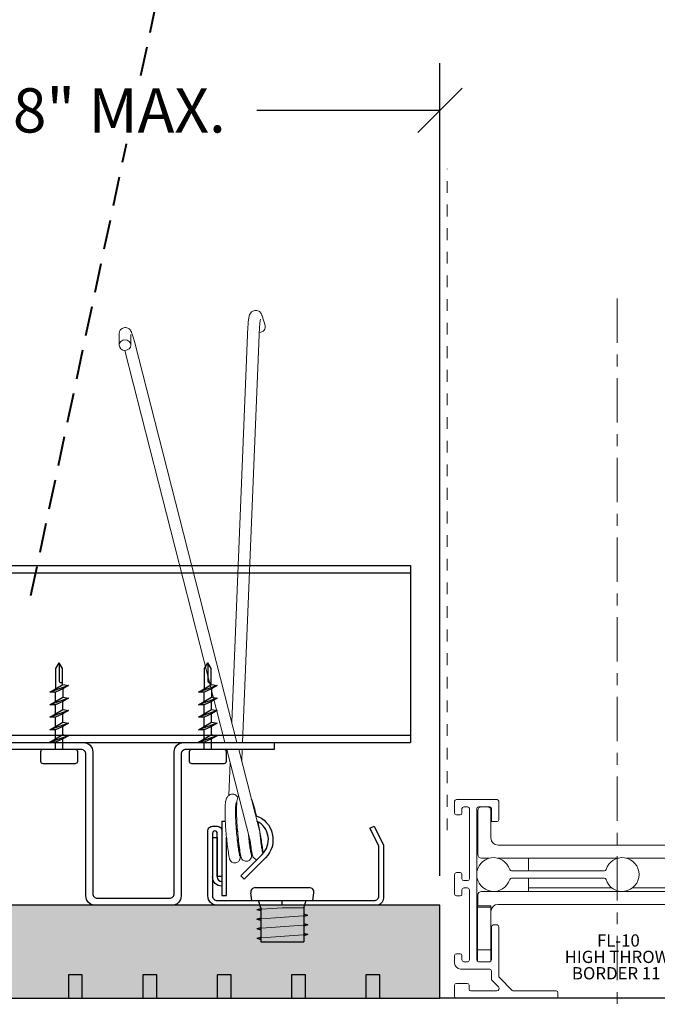
# Model space of a CAD drawing. Units: inches. Extents: x 4734 to 5580, y 494 to 1134.
# Drawn here: x 4974 to 4979, y 513 to 521 of the extents above; entities that cross this region are included whole.
import ezdxf

# ---------------------------------------------------------------- set-up
doc = ezdxf.new("R2010")
doc.units = ezdxf.units.IN
doc.header["$MEASUREMENT"] = 0
for name, pattern in [('CENTER2', [1.125, 0.75, -0.125, 0.125, -0.125]), ('CENTERX2', [0.8, 0.5, -0.1, 0.1, -0.1]), ('DOTX2', [0.5, 0, -0.5]), ('HIDDEN', [0.375, 0.25, -0.125])]:
    doc.linetypes.add(name, pattern=pattern)
for name, color, linetype in [('HARDWARE', 8, 'Continuous'), ('HW - GEN', 7, 'Continuous'), ('S11 - Counter Grid', 7, 'Continuous'), ('S11 - Omega Grid', 154, 'Continuous'), ('S11 - Primary Grid', 46, 'Continuous'), ('S11 - Spring Bar', 244, 'Continuous'), ('S11 - Spring Clip', 77, 'Continuous'), ('TUSA ANNO LABEL', 134, 'Continuous')]:
    doc.layers.add(name, color=color, linetype=linetype)
for name, color, linetype, lineweight in [('S11 - Spring', 204, 'Continuous', 18), ('TUSA ANNO DIM', 7, 'Continuous', 9), ('TUSA BO BACKGROUND', 8, 'Continuous', 20), ('TUSA BO BACKGROUND THIN', 8, 'Continuous', 9), ('TUSA Detail 0.30', 122, 'Continuous', 30), ('TUSA Detail 0.40', 140, 'Continuous', 40), ('TUSA Detail Hatch 0.09', 9, 'Continuous', 9)]:
    doc.layers.add(name, color=color, linetype=linetype, lineweight=lineweight)
doc.layers.add('TUSA SK Construction', color=44, linetype='Continuous', plot=False)
doc.layers.add('TUSA SK Wipeout', color=7, linetype='DOTX2', lineweight=0, true_color=0xffffff)
doc.styles.add('FUTRUA 0', font='Futura-Lt-BT-Light.ttf')
doc.styles.add('SLDTEXTSTYLE0', font='TXT', dxfattribs={"width": 0.605})
doc.dimstyles.new('TUSA ARCH', dxfattribs={"dimtxt": 0.09375, "dimasz": 0.09375, "dimexe": 0.1, "dimexo": 0.0625, "dimgap": 0.09, "dimtad": 0, "dimdec": 4, "dimzin": 0, "dimdsep": 46, "dimlunit": 4, "dimtxsty": 'FUTRUA 0', "dimblk": 'OBLIQUE', "dimcen": 0.09, "dimadec": 1, "dimazin": 0, "dimtfac": 1, "dimtdec": 4, "dimtofl": 0, "dimtmove": 0, "dimatfit": 3, "dimfxl": 1, "dimtfill": 1, "dimtolj": 1, "dimtzin": 0, "dimarcsym": 0})

# ---------------------------------------------------------------- blocks, each defined once
blk = doc.blocks.new('FL-10-11 HT')
at = {"color": 0, "linetype": 'ByBlock', "lineweight": -2}
for p, q in [((-1.016, 1.683), (-1.36, 1.683)), ((1.016, 1.683), (1.36, 1.683)), ((-1.375, 1.668), (-1.375, 1.568)), ((-1.313, 1.568), (-1.313, 1.606)), ((-1.298, 1.621), (-1.265, 1.621)), ((-1.25, 1.606), (-1.25, 1.011)), ((-1.188, 0.324), (-1.188, 1.606)), ((-1.1785, 1.217), (-1.1785, 1.59)), ((-1.173, 1.621), (-1.078, 1.621)), ((-1.0685, 1.59), (-1.0685, 1.358)), ((-1.063, 1.606), (-1.063, 1.496)), ((-1.001, 1.511), (-1.001, 1.668)), ((1.001, 1.511), (1.001, 1.668)), ((1.063, 1.606), (1.063, 1.496)), ((1.0685, 1.358), (1.0685, 1.59)), ((1.173, 1.621), (1.078, 1.621)), ((1.1785, 1.217), (1.1785, 1.59)), ((1.188, 0.324), (1.188, 1.606)), ((1.25, 1.606), (1.25, 1.011)), ((1.298, 1.621), (1.265, 1.621)), ((1.313, 1.568), (1.313, 1.606)), ((1.375, 1.668), (1.375, 1.568)), ((-1.36, 1.553), (-1.328, 1.553)), ((1.36, 1.553), (1.328, 1.553)), ((-1.063, 1.496), (-1.016, 1.496)), ((1.063, 1.496), (1.016, 1.496)), ((-1.0065, 1.296), (1.0065, 1.296)), ((-1.0821, 1.186), (-1.1475, 1.186)), ((0.0069, 1.186), (-1.0089, 1.186)), ((-0.75, 1.186), (-0.75, 1.0788)), ((1.1475, 1.186), (0.0801, 1.186)), ((0.75, 1.186), (0.75, 0.936)), ((-1.375, 1.049), (-1.375, 0.881)), ((-1.328, 1.064), (-1.36, 1.064)), ((-1.313, 1.011), (-1.313, 1.049)), ((-0.8943, 1.0788), (-0.1077, 1.0788)), ((-0.1077, 1.0168), (-0.8943, 1.0168)), ((-0.75, 1.0168), (-0.75, 0.936)), ((1.313, 1.011), (1.313, 1.049)), ((1.328, 1.064), (1.36, 1.064)), ((1.375, 1.049), (1.375, 0.881)), ((-1.313, 0.881), (-1.313, 0.919)), ((-1.265, 0.996), (-1.298, 0.996)), ((-1.298, 0.934), (-1.265, 0.934)), ((-1.25, 0.919), (-1.25, 0.324)), ((-0.75, 0.936), (-0.0457, 0.936)), ((-0.75, 0.936), (-0.75, 0.9048)), ((0.1327, 0.936), (0.75, 0.936)), ((0.75, 0.936), (0.75, 0.9048)), ((1.25, 0.919), (1.25, 0.324)), ((1.265, 0.996), (1.298, 0.996)), ((1.298, 0.934), (1.265, 0.934)), ((1.313, 0.881), (1.313, 0.919)), ((-1.36, 0.866), (-1.328, 0.866)), ((-1.1785, 0.8737), (-1.1785, 0.7827)), ((-1.1475, 0.9048), (1.1475, 0.9048)), ((1.1785, 0.8737), (1.1785, 0.7827)), ((1.36, 0.866), (1.328, 0.866)), ((-1.1825, 0.7721), (-1.1825, 0.7827)), ((-1.1825, 0.7827), (-1.0685, 0.7827)), ((-1.1825, 0.7721), (-1.0685, 0.7721)), ((-1.1825, 0.4095), (-1.1825, 0.7721)), ((-1.0685, 0.7721), (-1.0685, 0.7827)), ((-1.0685, 0.4095), (-1.0685, 0.7721)), ((1.0065, 0.7948), (-1.0065, 0.7948)), ((1.0685, 0.7721), (1.0685, 0.7827)), ((1.0685, 0.7827), (1.1825, 0.7827)), ((1.0685, 0.7721), (1.1825, 0.7721)), ((1.0685, 0.4095), (1.0685, 0.7721)), ((1.1825, 0.7721), (1.1825, 0.7827)), ((1.1825, 0.4095), (1.1825, 0.7721)), ((-1.063, 0.606), (-1.063, 0.324)), ((-1.016, 0.621), (-1.048, 0.621)), ((-1.001, 0.1862), (-1.001, 0.606)), ((1.001, 0.1862), (1.001, 0.606)), ((1.016, 0.621), (1.048, 0.621)), ((1.063, 0.606), (1.063, 0.324)), ((-1.375, 0.362), (-1.375, 0.297)), ((-1.328, 0.377), (-1.36, 0.377)), ((-1.313, 0.324), (-1.313, 0.362)), ((-1.1825, 0.3124), (-1.1825, 0.4095)), ((-1.1825, 0.4095), (-1.0685, 0.4095)), ((-1.0685, 0.3124), (-1.0685, 0.4095)), ((1.0685, 0.3124), (1.0685, 0.4095)), ((1.0685, 0.4095), (1.1825, 0.4095)), ((1.1825, 0.3124), (1.1825, 0.4095)), ((1.313, 0.324), (1.313, 0.362)), ((1.328, 0.377), (1.36, 0.377)), ((1.375, 0.362), (1.375, 0.297)), ((-1.265, 0.309), (-1.298, 0.309)), ((-1.078, 0.309), (-1.173, 0.309)), ((1.078, 0.309), (1.173, 0.309)), ((1.265, 0.309), (1.298, 0.309)), ((-1.325, 0.247), (-1.078, 0.247)), ((-1.063, 0.232), (-1.063, 0.1605)), ((-0.8874, 0.0664), (-0.9966, 0.1756)), ((0.8874, 0.0664), (0.9966, 0.1756)), ((1.063, 0.232), (1.063, 0.1605)), ((1.325, 0.247), (1.078, 0.247)), ((-1.375, 0.11), (-1.375, 0.015)), ((-1.268, 0.125), (-1.36, 0.125)), ((-1.253, 0.077), (-1.253, 0.11)), ((-1.0586, 0.1499), (-1.0048, 0.0961)), ((1.0586, 0.1499), (1.0048, 0.0961)), ((1.253, 0.077), (1.253, 0.11)), ((1.268, 0.125), (1.36, 0.125)), ((1.375, 0.11), (1.375, 0.015)), ((-1.36, 0), (-0.516, 0)), ((-1.019, 0.062), (-1.238, 0.062)), ((-0.516, 0.062), (-0.8768, 0.062)), ((-0.501, 0.015), (-0.501, 0.047)), ((0.501, 0.015), (0.501, 0.047)), ((0.516, 0.062), (0.8768, 0.062)), ((1.36, 0), (0.516, 0)), ((1.019, 0.062), (1.238, 0.062))]:
    blk.add_line(p, q, dxfattribs=at)
for centre, radius, start, end in [((-1.36, 1.668), 0.015, 90, 180), ((-1.016, 1.668), 0.015, 0, 90), ((1.016, 1.668), 0.015, 90, 180), ((1.36, 1.668), 0.015, 0, 90), ((-1.298, 1.606), 0.015, 90, 180), ((-1.265, 1.606), 0.015, 0, 90), ((-1.173, 1.606), 0.015, 90, 180), ((-1.1475, 1.59), 0.031, 90, 180), ((-1.0995, 1.59), 0.031, 0, 90), ((-1.078, 1.606), 0.015, 0, 90), ((1.078, 1.606), 0.015, 90, 180), ((1.0995, 1.59), 0.031, 90, 180), ((1.1475, 1.59), 0.031, 0, 90), ((1.173, 1.606), 0.015, 0, 90), ((1.265, 1.606), 0.015, 90, 180), ((1.298, 1.606), 0.015, 0, 90), ((-1.36, 1.568), 0.015, 180, 270), ((-1.328, 1.568), 0.015, 270, 0), ((-1.016, 1.511), 0.015, 270, 0), ((1.016, 1.511), 0.015, 180, 270), ((1.328, 1.568), 0.015, 180, 270), ((1.36, 1.568), 0.015, 270, 0), ((-1.0065, 1.358), 0.062, 180, 270), ((1.0065, 1.358), 0.062, 270, 0), ((-1.0455, 1.0477), 0.143, 16.92617, 343.07383), ((-1.1475, 1.217), 0.031, 180, 270), ((0.0435, 1.0477), 0.143, 196.92617, 163.07383), ((1.1475, 1.217), 0.031, 270, 0), ((-0.8943, 1.0938), 0.015, 196.92617, 270), ((-0.1077, 1.0938), 0.015, 270, 343.07383), ((-1.36, 1.049), 0.015, 90, 180), ((-1.328, 1.049), 0.015, 0, 90), ((-1.298, 1.011), 0.015, 180, 270), ((-1.265, 1.011), 0.015, 270, 0), ((-0.8943, 1.0018), 0.015, 90, 163.07383), ((-0.1077, 1.0018), 0.015, 16.92617, 90), ((1.265, 1.011), 0.015, 180, 270), ((1.298, 1.011), 0.015, 270, 0), ((1.328, 1.049), 0.015, 90, 180), ((1.36, 1.049), 0.015, 0, 90), ((-1.298, 0.919), 0.015, 90, 180), ((-1.265, 0.919), 0.015, 0, 90), ((1.265, 0.919), 0.015, 90, 180), ((1.298, 0.919), 0.015, 0, 90), ((-1.36, 0.881), 0.015, 180, 270), ((-1.328, 0.881), 0.015, 270, 0), ((-1.1475, 0.8737), 0.031, 90, 180), ((1.1475, 0.8737), 0.031, 0, 90), ((1.328, 0.881), 0.015, 180, 270), ((1.36, 0.881), 0.015, 270, 0), ((-1.0065, 0.7328), 0.062, 90, 180), ((1.0065, 0.7328), 0.062, 0, 90), ((-1.048, 0.606), 0.015, 90, 180), ((-1.016, 0.606), 0.015, 0, 90), ((1.016, 0.606), 0.015, 90, 180), ((1.048, 0.606), 0.015, 0, 90), ((-1.36, 0.362), 0.015, 90, 180), ((-1.328, 0.362), 0.015, 0, 90), ((1.328, 0.362), 0.015, 90, 180), ((1.36, 0.362), 0.015, 0, 90), ((-1.325, 0.297), 0.05, 180, 270), ((-1.298, 0.324), 0.015, 180, 270), ((-1.265, 0.324), 0.015, 270, 0), ((-1.173, 0.324), 0.015, 180, 270), ((-1.078, 0.324), 0.015, 270, 0), ((1.078, 0.324), 0.015, 180, 270), ((1.173, 0.324), 0.015, 270, 0), ((1.265, 0.324), 0.015, 180, 270), ((1.298, 0.324), 0.015, 270, 0), ((1.325, 0.297), 0.05, 270, 0), ((-1.078, 0.232), 0.015, 0, 90), ((-0.986, 0.1862), 0.015, 180, 225), ((0.986, 0.1862), 0.015, 315, 0), ((1.078, 0.232), 0.015, 90, 180), ((-1.36, 0.11), 0.015, 90, 180), ((-1.268, 0.11), 0.015, 0, 90), ((-1.048, 0.1605), 0.015, 180, 225), ((-1.019, 0.082), 0.02, 270, 45), ((1.019, 0.082), 0.02, 135, 270), ((1.048, 0.1605), 0.015, 315, 0), ((1.268, 0.11), 0.015, 90, 180), ((1.36, 0.11), 0.015, 0, 90), ((-1.36, 0.015), 0.015, 180, 270), ((-1.238, 0.077), 0.015, 180, 270), ((-0.8768, 0.077), 0.015, 225, 270), ((-0.516, 0.047), 0.015, 0, 90), ((-0.516, 0.015), 0.015, 270, 0), ((0.516, 0.047), 0.015, 90, 180), ((0.516, 0.015), 0.015, 180, 270), ((0.8768, 0.077), 0.015, 270, 315), ((1.238, 0.077), 0.015, 270, 0), ((1.36, 0.015), 0.015, 270, 0)]:
    blk.add_arc(centre, radius, start, end, dxfattribs=at)
at = {"layer": 'S11 - Counter Grid', "ltscale": 0.3}
blk.add_lwpolyline([(1.5, 0.6693), (1.5, 0), (-1.5, 0), (-1.5, 0.6693)], dxfattribs=at)
at = {"layer": 'TUSA SK Construction', "char_height": 0.10417, "attachment_point": 1, "style": 'SLDTEXTSTYLE0'}
for s, insert in [('FL-10', (-0.17, 0.5413)), ('HIGH THROW', (-0.4439, 0.4024)), ('BORDER 11', (-0.3822, 0.2635))]:
    blk.add_mtext(s, dxfattribs=dict(at, insert=insert))
blk = doc.blocks.new('S11 - Omega End')
at = {"layer": 'S11 - Omega Grid'}
blk.add_lwpolyline([(0.3051, 0.0591, 0.414214), (0.3445, 0.0984), (0.3445, 1.2992, -0.414214), (0.4232, 1.378), (1.1909, 1.378), (1.1909, 1.3189), (0.4429, 1.3189, 0.414214), (0.4035, 1.2795), (0.4035, 0.0787, -0.414214), (0.3248, 0), (-0.3248, 0, -0.414214), (-0.4035, 0.0787), (-0.4035, 1.2795, 0.414214), (-0.4429, 1.3189), (-1.1909, 1.3189), (-1.1909, 1.378), (-0.4232, 1.378, -0.414214), (-0.3445, 1.2992), (-0.3445, 0.0984, 0.414214), (-0.3051, 0.0591)], format="xyb", close=True, dxfattribs=at)
blk = doc.blocks.new('S11 - SPRING VERT')
at = {"layer": 'S11 - Spring', "extrusion": (0, 1, 0)}
for p, q in [((1.0889, 4.9927), (1.1137, 4.9114)), ((0.8314, 1.5513), (0.9694, 4.9027)), ((0.9228, 1.378), (1.0677, 4.8987)), ((-0.1219, 4.8306), (-0.1212, 4.7443)), ((-0.0234, 4.8313), (-0.0228, 4.745)), ((0.8757, 1.378), (0.008, 4.7741)), ((0.7741, 1.378), (-0.0747, 4.7)), ((0.9895, 0.5347), (0.7892, 1.3189)), ((1.0689, 0.6217), (0.8908, 1.3189)), ((0.9162, 1.2192), (0.9203, 1.3189)), ((0.8058, 0.9297), (0.8173, 1.2088)), ((0.7901, 0.5494), (0.7902, 0.5508)), ((0.8885, 0.5454), (0.8887, 0.5518))]:
    blk.add_line(p, q, dxfattribs=at)
at = {"layer": 'S11 - Spring'}
blk.add_arc((0.9646, 0.5554), 0.1772, 174.96563, 180, dxfattribs=at)
at = {"layer": 'S11 - Spring', "extrusion": (0, 0, -1)}
for centre, major_axis, ratio, start_param, end_param in [((1.0667, 4.897), (0.0471, 0.0144), 0.911483, 0, 1.860295), ((0.8393, 0.5474), (-0.0492, 0.002), 0.391802, -0.169936, 0.051696), ((0.8393, 0.5474), (0.0492, -0.002), 0.391802, -0.668329, 0.332307)]:
    blk.add_ellipse(centre, major_axis=major_axis, ratio=ratio, start_param=start_param, end_param=end_param, dxfattribs=at)
at = {"layer": 'S11 - Spring'}
blk.add_ellipse((-0.072, 4.7447), major_axis=(-0.0492, -0.0004), ratio=0.908736, start_param=-3.31735566506054, end_param=2.965829642119047, dxfattribs=at)
for points, knots in [([(0.9694, 4.9027), (0.97, 4.9177), (0.9709, 4.9318), (0.9734, 4.9573), (0.9749, 4.9687), (0.9789, 4.9892), (0.9804, 4.9975), (0.9885, 5.0126), (0.9904, 5.0157), (0.9964, 5.0233), (1.0011, 5.0284), (1.014, 5.0356), (1.0204, 5.038), (1.0333, 5.0398), (1.0394, 5.0395), (1.0507, 5.0372), (1.0557, 5.0351), (1.0648, 5.03), (1.0685, 5.027), (1.0751, 5.0204), (1.0776, 5.017), (1.0826, 5.0092), (1.0844, 5.0052), (1.0871, 4.9984), (1.088, 4.9956), (1.0889, 4.9927)], [5.116778, 5.116778, 5.116778, 5.116778, 5.430937, 5.430937, 5.745096, 5.745096, 6.059255, 6.059255, 6.129653, 6.129653, 6.21343, 6.21343, 6.266272, 6.266272, 6.309392, 6.309392, 6.353797, 6.353797, 6.407756, 6.407756, 6.479846, 6.479846, 6.595412, 6.595412, 6.687574, 6.687574, 6.687574, 6.687574]), ([(1.0677, 4.8987), (1.0678, 4.9019), (1.068, 4.905), (1.0683, 4.9112), (1.0685, 4.9142), (1.0689, 4.9201), (1.0691, 4.923), (1.0695, 4.9285), (1.0697, 4.9312), (1.0709, 4.9433), (1.072, 4.9514), (1.0738, 4.9619), (1.0747, 4.9652), (1.0749, 4.9659), (1.0749, 4.9659), (1.0749, 4.9659)], [5.1167776, 5.1167776, 5.1167776, 5.1167776, 5.1912354, 5.1912354, 5.2668326, 5.2668326, 5.3426188, 5.3426188, 5.4175746, 5.4175746, 5.6989695, 5.6989695, 5.9249025, 5.9249025, 5.9494398, 5.9494398, 5.9494398, 5.9494398]), ([(0.008, 4.7741), (0.0043, 4.7883), (0.0007, 4.8016), (-0.0064, 4.8253), (-0.0098, 4.8356), (-0.0168, 4.8536), (-0.019, 4.8604), (-0.028, 4.8729), (-0.0298, 4.8753), (-0.0355, 4.8811), (-0.0396, 4.885), (-0.0518, 4.891), (-0.058, 4.8932), (-0.0712, 4.8942), (-0.0773, 4.8937), (-0.0885, 4.8906), (-0.0934, 4.8883), (-0.1021, 4.8825), (-0.1056, 4.8791), (-0.1117, 4.872), (-0.1138, 4.8684), (-0.1173, 4.8612), (-0.1184, 4.858), (-0.1204, 4.8509), (-0.1208, 4.8476), (-0.1218, 4.8394), (-0.1219, 4.8351), (-0.1219, 4.8306)], [0.421237, 0.421237, 0.421237, 0.421237, 0.735397, 0.735397, 1.049556, 1.049556, 1.363715, 1.363715, 1.427152, 1.427152, 1.498666, 1.498666, 1.54358, 1.54358, 1.576409, 1.576409, 1.606899, 1.606899, 1.641508, 1.641508, 1.685968, 1.685968, 1.745127, 1.745127, 1.837015, 1.837015, 1.992034, 1.992034, 1.992034, 1.992034]), ([(-0.0234, 4.8335), (-0.0234, 4.8335), (-0.0234, 4.833), (-0.0234, 4.8318), (-0.0234, 4.8316), (-0.0234, 4.8313)], [1.8757093, 1.8757093, 1.8757093, 1.8757093, 1.968332, 1.968332, 1.9920338, 1.9920338, 1.9920338, 1.9920338]), ([(0.7765, 0.7129), (0.7766, 0.725), (0.7761, 0.7368), (0.775, 0.7734), (0.7748, 0.7971), (0.7755, 0.8199), (0.7756, 0.8219), (0.7759, 0.8299), (0.7762, 0.8357), (0.7776, 0.8579), (0.7793, 0.8723), (0.7842, 0.8946), (0.7867, 0.9034), (0.7939, 0.9162), (0.7963, 0.9198), (0.8021, 0.9266), (0.8056, 0.9298), (0.8155, 0.9366), (0.8228, 0.9396), (0.8368, 0.9418), (0.8435, 0.9415), (0.8556, 0.9387), (0.8612, 0.9362), (0.871, 0.93), (0.8751, 0.9263), (0.8806, 0.9204), (0.8825, 0.9182), (0.8842, 0.9159)], [0.8259325, 0.8259325, 0.8259325, 0.8259325, 0.8632827, 0.8632827, 0.9456045, 0.9456045, 0.9537629, 0.9537629, 0.9782578, 0.9782578, 1.0521419, 1.0521419, 1.1073755, 1.1073755, 1.1283113, 1.1283113, 1.1477004, 1.1477004, 1.1764048, 1.1764048, 1.2006893, 1.2006893, 1.2250486, 1.2250486, 1.2522696, 1.2522696, 1.268422, 1.268422, 1.268422, 1.268422]), ([(0.9783, 0.5788), (0.9784, 0.5779), (0.9786, 0.5771), (0.983, 0.5516), (0.9867, 0.5283), (0.9928, 0.4877), (0.9951, 0.47), (0.9983, 0.4417), (0.9993, 0.4315), (0.9995, 0.4206), (0.9995, 0.4184), (0.9992, 0.4136), (0.999, 0.4115), (0.9981, 0.4072), (0.9977, 0.4056), (0.9964, 0.4014), (0.9954, 0.3989), (0.9927, 0.3936), (0.9909, 0.3909), (0.9861, 0.3853), (0.9829, 0.3824), (0.9756, 0.3775), (0.9713, 0.3754), (0.9622, 0.3729), (0.9573, 0.3723), (0.9478, 0.3728), (0.9431, 0.3738), (0.9343, 0.3772), (0.9301, 0.3796), (0.9249, 0.3839), (0.9233, 0.3854), (0.9206, 0.3883), (0.9195, 0.3898), (0.9168, 0.3936), (0.9154, 0.3959), (0.9137, 0.3995), (0.9131, 0.4009), (0.9119, 0.404), (0.9114, 0.4055), (0.9098, 0.4106), (0.9091, 0.414), (0.9055, 0.4301), (0.9024, 0.4485), (0.896, 0.4921), (0.8929, 0.5159), (0.8871, 0.5654), (0.8844, 0.5915), (0.8796, 0.6444), (0.8775, 0.6719), (0.8742, 0.7252), (0.873, 0.7516), (0.872, 0.7981), (0.8721, 0.8191), (0.8736, 0.8589), (0.8752, 0.8772), (0.8797, 0.9018), (0.8817, 0.9101), (0.8864, 0.9213), (0.8877, 0.9241), (0.8893, 0.9269)], [1.692012, 1.692012, 1.692012, 1.692012, 1.69493, 1.69493, 1.775745, 1.775745, 1.856508, 1.856508, 1.938645, 1.938645, 1.961141, 1.961141, 1.973989, 1.973989, 1.980888, 1.980888, 1.990035, 1.990035, 2.000105, 2.000105, 2.012914, 2.012914, 2.027081, 2.027081, 2.041485, 2.041485, 2.055897, 2.055897, 2.07028, 2.07028, 2.077122, 2.077122, 2.083286, 2.083286, 2.093762, 2.093762, 2.102872, 2.102872, 2.116428, 2.116428, 2.151628, 2.151628, 2.259066, 2.259066, 2.347087, 2.347087, 2.427867, 2.427867, 2.508599, 2.508599, 2.589865, 2.589865, 2.665195, 2.665195, 2.751797, 2.751797, 2.802725, 2.802725, 2.81969, 2.81969, 2.81969, 2.81969]), ([(0.8698, 0.8709), (0.8698, 0.8709), (0.8697, 0.8708), (0.8695, 0.8702), (0.869, 0.8686), (0.8677, 0.8629), (0.8669, 0.8578), (0.8652, 0.8433), (0.8645, 0.8326), (0.8635, 0.8056), (0.8634, 0.7882), (0.864, 0.7488), (0.8649, 0.7261), (0.8676, 0.6786), (0.8694, 0.6532), (0.8737, 0.6034), (0.8761, 0.5783), (0.8812, 0.532), (0.8839, 0.5101), (0.889, 0.4725), (0.8915, 0.4562), (0.8956, 0.4317), (0.8975, 0.4226), (0.8984, 0.4191), (0.8985, 0.4188), (0.8985, 0.4188)], [0.4245888, 0.4245888, 0.4245888, 0.4245888, 0.4302705, 0.4302705, 0.4565054, 0.4565054, 0.4943482, 0.4943482, 0.5468406, 0.5468406, 0.6115048, 0.6115048, 0.6830009, 0.6830009, 0.7576371, 0.7576371, 0.8336972, 0.8336972, 0.9103793, 0.9103793, 0.9870837, 0.9870837, 1.0625349, 1.0625349, 1.0755785, 1.0755785, 1.0755785, 1.0755785]), ([(0.9976, 0.9007), (1.0057, 0.8827), (1.0135, 0.8603), (1.0281, 0.8112), (1.0349, 0.7852), (1.0415, 0.7578)], [3.041888, 3.041888, 3.041888, 3.041888, 3.1436235, 3.1436235, 3.2316061, 3.2316061, 3.2316061, 3.2316061]), ([(0.8842, 0.5471), (0.8883, 0.5228), (0.8918, 0.5002), (0.8972, 0.4618), (0.8993, 0.4456), (0.9019, 0.4203), (0.9028, 0.4133), (0.9022, 0.4007), (0.902, 0.398), (0.9008, 0.3925), (0.9003, 0.3907), (0.8988, 0.3864), (0.8976, 0.3838), (0.8946, 0.3785), (0.8926, 0.3757), (0.8874, 0.3701), (0.884, 0.3673), (0.8763, 0.3626), (0.8718, 0.3609), (0.8626, 0.3588), (0.8577, 0.3585), (0.8483, 0.3595), (0.8436, 0.3608), (0.835, 0.3647), (0.831, 0.3673), (0.8261, 0.3718), (0.8247, 0.3733), (0.8223, 0.3761), (0.8213, 0.3775), (0.8189, 0.381), (0.8178, 0.3831), (0.8162, 0.3865), (0.8157, 0.3878), (0.8149, 0.3899), (0.8146, 0.3907), (0.8137, 0.3936), (0.8131, 0.3955), (0.8111, 0.4034), (0.8098, 0.4101), (0.8066, 0.4276), (0.8048, 0.4382), (0.8003, 0.4685), (0.7973, 0.4904), (0.792, 0.5342), (0.7896, 0.5556), (0.7874, 0.5778), (0.7832, 0.6204), (0.7796, 0.6655), (0.7765, 0.7129)], [0, 0, 0, 0, 0.082117, 0.082117, 0.1629422, 0.1629422, 0.2459719, 0.2459719, 0.2633014, 0.2633014, 0.2706164, 0.2706164, 0.2797023, 0.2797023, 0.2902428, 0.2902428, 0.303413, 0.303413, 0.3176678, 0.3176678, 0.3320768, 0.3320768, 0.3464883, 0.3464883, 0.3608484, 0.3608484, 0.36754, 0.36754, 0.3733483, 0.3733483, 0.3832053, 0.3832053, 0.3925153, 0.3925153, 0.3990084, 0.3990084, 0.4184883, 0.4184883, 0.4770208, 0.4770208, 0.534996, 0.534996, 0.620381, 0.620381, 0.689299, 0.689299, 0.689299, 0.8221356, 0.8221356, 0.8221356, 0.8221356]), ([(0.8816, 0.6222), (0.8816, 0.6223), (0.8816, 0.6224), (0.8812, 0.6243), (0.8809, 0.6262), (0.8802, 0.6296), (0.8799, 0.6312), (0.8792, 0.6347), (0.8788, 0.6367), (0.8775, 0.6422), (0.8767, 0.6457), (0.8742, 0.6566), (0.8724, 0.6636), (0.8694, 0.6756), (0.8683, 0.6802), (0.8673, 0.6846)], [0.16807345, 0.16807345, 0.16807345, 0.16807345, 0.16827928, 0.16827928, 0.17212417, 0.17212417, 0.17542957, 0.17542957, 0.17937456, 0.17937456, 0.18650709, 0.18650709, 0.20084939, 0.20084939, 0.2106085, 0.2106085, 0.2106085, 0.2106085]), ([(1.0526, 0.7092), (1.0556, 0.6954), (1.0585, 0.6816), (1.0634, 0.6571), (1.0655, 0.6463), (1.0675, 0.6356)], [3.28240098, 3.28240098, 3.28240098, 3.28240098, 3.32448427, 3.32448427, 3.35748114, 3.35748114, 3.35748114, 3.35748114]), ([(1.0533, 0.7088), (1.063, 0.661), (1.0713, 0.6171), (1.078, 0.5774), (1.0814, 0.5574), (1.0844, 0.5384), (1.0899, 0.5013), (1.0923, 0.4836), (1.0954, 0.4557), (1.0964, 0.4457), (1.0966, 0.4373)], [3.2866616, 3.2866616, 3.2866616, 3.2866616, 3.4196209, 3.4196209, 3.4196209, 3.4868625, 3.4868625, 3.5676257, 3.5676257, 3.6477356, 3.6477356, 3.6477356, 3.6477356]), ([(0.9724, 0.6018), (0.9743, 0.5821), (0.9764, 0.563), (0.9811, 0.5235), (0.9838, 0.5033), (0.9886, 0.4697), (0.9909, 0.4558), (0.9936, 0.4416), (0.9943, 0.4379), (0.9953, 0.4337), (0.9956, 0.4325), (0.9956, 0.4325)], [0.0166264, 0.0166264, 0.0166264, 0.0166264, 0.0779796, 0.0779796, 0.1546831, 0.1546831, 0.2311876, 0.2311876, 0.2676126, 0.2676126, 0.2935659, 0.2935659, 0.2935659, 0.2935659]), ([(1.0675, 0.6356), (1.068, 0.6309), (1.0684, 0.6263), (1.0689, 0.6217), (1.0706, 0.6043), (1.0724, 0.5876), (1.0742, 0.5717), (1.0765, 0.5516), (1.0788, 0.5328), (1.0836, 0.4978), (1.0861, 0.4818), (1.0891, 0.464), (1.09, 0.459), (1.0915, 0.4514), (1.0922, 0.4485), (1.0926, 0.4466), (1.0927, 0.4462), (1.0927, 0.4462)], [-0.0570323, -0.0570323, -0.0570323, -0.0570323, -0.0429959, -0.0429959, -0.0429959, 0.0105266, 0.0105266, 0.0105266, 0.0781565, 0.0781565, 0.1547942, 0.1547942, 0.1919761, 0.1919761, 0.2269605, 0.2269605, 0.2403487, 0.2403487, 0.2403487, 0.2403487]), ([(0.8788, 0.5545), (0.8794, 0.554), (0.88, 0.5535), (0.8827, 0.5511), (0.8839, 0.5491), (0.8842, 0.5471)], [-0.17205935, -0.17205935, -0.17205935, -0.17205935, -0.16790492, -0.16790492, -0.15266822, -0.15266822, -0.15266822, -0.15266822]), ([(1.0463, 0.3866), (1.043, 0.387), (1.0397, 0.3878), (1.0321, 0.3906), (1.0279, 0.393), (1.0226, 0.3972), (1.021, 0.3986), (1.0182, 0.4016), (1.017, 0.403), (1.0141, 0.4069), (1.0127, 0.4093), (1.0109, 0.413), (1.0103, 0.4145), (1.0091, 0.4175), (1.0086, 0.419), (1.0071, 0.4239), (1.0064, 0.427), (1.0031, 0.4419), (1.0002, 0.4583), (0.9946, 0.4956), (0.9921, 0.5142), (0.9895, 0.5347)], [3.7558891, 3.7558891, 3.7558891, 3.7558891, 3.7660382, 3.7660382, 3.7804262, 3.7804262, 3.7873049, 3.7873049, 3.79357, 3.79357, 3.8042615, 3.8042615, 3.8133436, 3.8133436, 3.8265064, 3.8265064, 3.859663, 3.859663, 3.9605824, 3.9605824, 4.0339143, 4.0339143, 4.0339143, 4.0339143])]:
    blk.add_open_spline(points, degree=3, knots=knots, dxfattribs=at)
at = {"layer": 'S11 - Spring Clip', "extrusion": (0, 1, 0)}
for p, q in [((0.748, 0.7129), (0.7765, 0.7129)), ((0.748, 0.7129), (0.748, 0.083)), ((0.6693, 0.5751), (0.7087, 0.5751)), ((0.7087, 0.5751), (0.7087, 0.2405)), ((0.7874, 0.083), (0.7874, 0.5778)), ((0.9083, 0.2486), (1.0898, 0.4301)), ((1.1177, 0.4023), (0.9361, 0.2208)), ((0.9361, 0.2208), (0.9083, 0.2486)), ((0.748, 0.083), (0.7874, 0.083))]:
    blk.add_line(p, q, dxfattribs=at)
at = {"layer": 'S11 - Spring Clip'}
blk.add_line((0.6693, 0.5751), (0.6693, 0.2405), dxfattribs=at)
at = {"layer": 'S11 - Spring Clip', "extrusion": (0, 0, -1)}
for centre, radius, start, end in [((-0.9646, 0.5554), 0.2165, 62.39834, 65.04912), ((-0.9646, 0.5554), 0.2165, 108.52504, 225), ((-0.748, 0.2405), 0.0787, 270, 0)]:
    blk.add_arc(centre, radius, start, end, dxfattribs=at)
at = {"layer": 'S11 - Spring Clip'}
for centre, radius, start, end in [((0.9646, 0.5554), 0.1772, 120.26969, 123.71408), ((0.9646, 0.5554), 0.1772, 315, 62.79448), ((0.748, 0.2405), 0.0394, 180, 270)]:
    blk.add_arc(centre, radius, start, end, dxfattribs=at)
blk = doc.blocks.new('S11 - Spring Bar End')
at = {"layer": 'S11 - Spring Bar'}
blk.add_lwpolyline([(-0.4823, 0.0394, 0.414214), (-0.4429, 0.0787), (-0.4429, 0.5025), (-0.5175, 0.6517), (-0.4823, 0.6693), (-0.4054, 0.5154, -0.116434), (-0.4035, 0.5077), (-0.4035, 0.0604, -0.414214), (-0.4639, 0), (-1.811, 0, -0.414214), (-1.8898, 0.0787), (-1.8898, 0.6299, -0.414214), (-1.8504, 0.6693), (-1.811, 0.6693, -0.414214), (-1.7717, 0.6299), (-1.7717, 0.2445), (-1.811, 0.2445), (-1.811, 0.6102, 0.414214), (-1.8307, 0.6299, 0.414214), (-1.8504, 0.6102), (-1.8504, 0.0787, 0.414214), (-1.811, 0.0394)], format="xyb", close=True, dxfattribs=at)
at = {"layer": 'TUSA SK Construction'}
blk.add_line((-1.2598, 0), (-1.2598, 0.0394), dxfattribs=at)
blk = doc.blocks.new('HW - sheet metal screw')
at = {"layer": 'HARDWARE'}
for p, q in [((0.0787, 0.5416), (-0.0787, 0.4861)), ((-0.0787, 0.4861), (-0.032, 0.5138)), ((-0.032, 0.5138), (0.0314, 0.5508)), ((0.0314, 0.5138), (-0.0314, 0.4861)), ((0.0314, 0.5508), (0.0787, 0.5416)), ((0.0787, 0.5416), (0.0314, 0.5138)), ((0.0315, 0.5139), (0.0314, 0.4448)), ((-0.0314, 0.4861), (-0.0787, 0.4861)), ((0.0787, 0.4356), (-0.0787, 0.3801)), ((-0.0314, 0.4079), (-0.032, 0.4879)), ((-0.032, 0.4079), (0.0314, 0.4448)), ((0.0314, 0.4448), (0.0787, 0.4356)), ((0.0787, 0.4356), (0.0314, 0.4079)), ((-0.0787, 0.3801), (-0.032, 0.4079)), ((-0.0314, 0.3801), (-0.0787, 0.3801)), ((-0.032, 0.3019), (0.0314, 0.3388)), ((0.0314, 0.4079), (-0.0314, 0.3801)), ((-0.0314, 0.3019), (-0.0314, 0.3801)), ((0.0314, 0.3388), (0.0314, 0.4079)), ((0.0314, 0.3388), (0.0787, 0.3296)), ((0.0787, 0.3296), (-0.0787, 0.2742)), ((-0.0787, 0.2742), (-0.032, 0.3019)), ((-0.0314, 0.2742), (-0.0787, 0.2742)), ((0.0314, 0.3019), (-0.0314, 0.2742)), ((-0.0314, 0.1959), (-0.0314, 0.2742)), ((0.0787, 0.3296), (0.0314, 0.3019)), ((0.0314, 0.2328), (0.0314, 0.3019)), ((0.0787, 0.2236), (-0.0787, 0.1682)), ((-0.0787, 0.1682), (-0.032, 0.1959)), ((-0.0314, 0.1682), (-0.0787, 0.1682)), ((-0.032, 0.1959), (0.0314, 0.2328)), ((0.0314, 0.1959), (-0.0314, 0.1682)), ((-0.0314, 0.0899), (-0.0314, 0.1682)), ((0.0314, 0.2328), (0.0787, 0.2236)), ((0.0787, 0.2236), (0.0314, 0.1959)), ((0.0314, 0.1268), (0.0314, 0.1959)), ((0.0787, 0.1176), (-0.0787, 0.0622)), ((-0.0787, 0.0622), (-0.032, 0.0899)), ((-0.032, 0.0899), (0.0314, 0.1268)), ((0.0314, 0.0899), (-0.0314, 0.0622)), ((0.0314, 0.1268), (0.0787, 0.1176)), ((0.0787, 0.1176), (0.0314, 0.0899)), ((0.0314, 0), (0.0314, 0.0899)), ((-0.0314, 0.0622), (-0.0787, 0.0622)), ((-0.0314, 0), (-0.0314, 0.0622))]:
    blk.add_line(p, q, dxfattribs=at)
for points in [[(-0.0292, 0.5154), (-0.0292, 0.6856), (-0.0003, 0.7336)], [(0.0287, 0.5492), (0.0287, 0.6856), (-0.0003, 0.7336)], [(-0.0003, 0.7336), (-0.0003, 0.5792), (0.0035, 0.5724), (0.0114, 0.5675), (0.0287, 0.5675)]]:
    blk.add_lwpolyline(points, dxfattribs=at)
blk.add_lwpolyline([(-0.1575, -0.0984, 0.414214), (-0.1378, -0.1181), (0.1378, -0.1181, 0.414214), (0.1575, -0.0984), (0.1575, -0.0197, 0.414214), (0.1378, 0), (-0.1378, 0, 0.414214), (-0.1575, -0.0197), (-0.1575, -0.0984)], format="xyb", dxfattribs=at)
blk = doc.blocks.new('HW - SS 10mm Side')
at = {"layer": 'HW - GEN'}
for p, q in [((-0.2284, 0.11), (0.2284, 0.11)), ((-0.2579, 0), (-0.2673, 0.065)), ((-0.2579, 0), (0.2579, 0)), ((0.2579, 0), (0.2673, 0.065)), ((-0.217, -0.0755), (-0.183, -0.066)), ((-0.217, -0.0755), (-0.183, -0.085)), ((-0.183, -0.06), (-0.2025, 0)), ((-0.183, -0.06), (-0.183, -0.348)), ((0.183, -0.06), (0.2025, 0)), ((0.183, -0.06), (0.183, -0.348)), ((-0.217, -0.1565), (-0.183, -0.147)), ((-0.217, -0.1565), (-0.183, -0.166)), ((0.217, -0.1255), (0.183, -0.116)), ((0.217, -0.1255), (0.183, -0.135)), ((-0.217, -0.2375), (-0.183, -0.228)), ((-0.217, -0.2375), (-0.183, -0.247)), ((0.217, -0.2065), (0.183, -0.197)), ((0.217, -0.2065), (0.183, -0.216)), ((-0.217, -0.3185), (-0.183, -0.309)), ((-0.217, -0.3185), (-0.183, -0.328)), ((0.217, -0.2875), (0.183, -0.278)), ((0.217, -0.2875), (0.183, -0.297)), ((-0.183, -0.348), (0.183, -0.348))]:
    blk.add_line(p, q, dxfattribs=at)
at = {"layer": 'HW - GEN', "lineweight": 15}
for p, q in [((-0.217, -0.0755), (0, -0.06)), ((0, -0.06), (0.183, -0.06)), ((-0.217, -0.1565), (0.217, -0.1255)), ((-0.217, -0.2375), (0.217, -0.2065)), ((-0.217, -0.3185), (0.217, -0.2875))]:
    blk.add_line(p, q, dxfattribs=at)
at = {"layer": 'HW - GEN'}
for centre, start, end in [((-0.2284, 0.0706), 90, 188.26153), ((0.2284, 0.0706), 351.73847, 90)]:
    blk.add_arc(centre, 0.0394, start, end, dxfattribs=at)
blk = doc.blocks.new('_Oblique')
at = {"lineweight": -2}
blk.add_line((-0.5, -0.5), (0.5, 0.5), dxfattribs=at)
blk = doc.blocks.new('*D512')
at = {"layer": 'Defpoints', "color": 0, "transparency": 16777216}
for p in [(4980.235, 512.7808), (4977.485, 512.7333), (4977.485, 509.0029)]:
    blk.add_point(p, dxfattribs=at)
at = {"layer": 'TUSA ANNO DIM', "color": 0, "lineweight": -2, "transparency": 16777216}
for p, q in [((4980.235, 512.5308), (4980.235, 508.6029)), ((4977.485, 512.4833), (4977.485, 508.6029)), ((4980.235, 509.0029), (4977.485, 509.0029)), ((4978.86, 509.0029), (4977.8167, 507.4092)), ((4977.8167, 507.4092), (4977.0967, 507.4092))]:
    blk.add_line(p, q, dxfattribs=at)
at = {"layer": 'TUSA ANNO DIM', "color": 0, "lineweight": -2, "transparency": 16777216, "xscale": 0.375, "yscale": 0.375, "zscale": 0.375, "rotation": 180}
blk.add_blockref('_Oblique', (4977.485, 509.0029), dxfattribs=at)
at = {"layer": 'TUSA ANNO DIM', "color": 0, "lineweight": -2, "transparency": 16777216, "xscale": 0.375, "yscale": 0.375, "zscale": 0.375}
blk.add_blockref('_Oblique', (4980.235, 509.0029), dxfattribs=at)
at = {"layer": 'TUSA ANNO DIM', "color": 0, "transparency": 16777216, "insert": (4973.685, 507.4092), "char_height": 0.375, "attachment_point": 5, "style": 'FUTRUA 0', "bg_fill": 3, "box_fill_scale": 1.25, "bg_fill_color": 256, "bg_fill_true_color": 13158600, "bg_fill_transparency": 0}
blk.add_mtext('\\A1;COORDINATE WITH MECH.', dxfattribs=at)
blk = doc.blocks.new('*D515')
at = {"layer": 'Defpoints', "color": 0, "ltscale": 0.3, "transparency": 16777216}
for p in [(4971.9309, 520.2388), (4971.9309, 519.0003), (4977.36, 513.5057)]:
    blk.add_point(p, dxfattribs=at)
at = {"layer": 'TUSA ANNO DIM', "color": 0, "linetype": 'CENTERX2', "lineweight": -2, "ltscale": 0.3, "transparency": 16777216}
blk.add_line((4971.9309, 519.2503), (4971.9309, 520.6388), dxfattribs=at)
at = {"layer": 'TUSA ANNO DIM', "color": 0, "lineweight": -2, "ltscale": 0.3, "transparency": 16777216}
for p, q in [((4977.36, 513.7557), (4977.36, 520.6388)), ((4971.9309, 520.2388), (4973.4824, 520.2388)), ((4977.36, 520.2388), (4975.8086, 520.2388))]:
    blk.add_line(p, q, dxfattribs=at)
at = {"layer": 'TUSA ANNO DIM', "color": 0, "lineweight": -2, "ltscale": 0.3, "transparency": 16777216, "xscale": 0.375, "yscale": 0.375, "zscale": 0.375, "rotation": 180}
blk.add_blockref('_Oblique', (4971.9309, 520.2388), dxfattribs=at)
at = {"layer": 'TUSA ANNO DIM', "color": 0, "lineweight": -2, "ltscale": 0.3, "transparency": 16777216, "xscale": 0.375, "yscale": 0.375, "zscale": 0.375}
blk.add_blockref('_Oblique', (4977.36, 520.2388), dxfattribs=at)
at = {"layer": 'TUSA ANNO DIM', "color": 0, "ltscale": 0.3, "transparency": 16777216, "insert": (4974.6455, 520.2388), "char_height": 0.375, "attachment_point": 5, "style": 'FUTRUA 0', "bg_fill": 3, "box_fill_scale": 1.25, "bg_fill_color": 256, "bg_fill_true_color": 13158600, "bg_fill_transparency": 0}
blk.add_mtext('\\A1;8" MAX.', dxfattribs=at)

msp = doc.modelspace()

# ---------------------------------------------------------------- hatches: boundary and pattern name
at = {"layer": 'TUSA Detail Hatch 0.09'}
h = msp.add_hatch(color=256, dxfattribs=at)
h.dxf.hatch_style = 1
h.paths.add_polyline_path([(4977.360025, 513.505673), (4966.474932, 513.505673), (4966.474932, 512.718271), (4977.360025, 512.718271)])

# ---------------------------------------------------------------- linework, layer by layer
at = {"layer": 'TUSA ANNO DIM', "linetype": 'CENTER2', "ltscale": 0.5}
msp.add_line((4978.860025, 518.645475), (4978.860025, 510.485732), dxfattribs=at)
at = {"layer": 'TUSA BO BACKGROUND THIN', "linetype": 'HIDDEN', "ltscale": 0.3}
msp.add_line((4977.422525, 514.140492), (4977.422525, 519.742794), dxfattribs=at)
at = {"layer": 'TUSA Detail 0.30'}
msp.add_lwpolyline([(4977.360025, 513.505673), (4966.474932, 513.505673), (4966.474932, 512.718271), (4977.360025, 512.718271)], close=True, dxfattribs=at)
at = {"layer": 'TUSA Detail 0.40', "linetype": 'HIDDEN'}
msp.add_lwpolyline([(4983.973862, 516.064728), (4982.900215, 521.141774), (4974.95471, 521.141774), (4973.881063, 516.064728)], dxfattribs=at)

# ---------------------------------------------------------------- block references
at = {"layer": 'HW - GEN'}
msp.add_blockref('HW - SS 10mm Side', (4976.025379, 513.545043), dxfattribs=at)
at = {"layer": 'S11 - Omega Grid'}
msp.add_blockref('S11 - Omega End', (4974.765537, 513.505673), dxfattribs=at)
at = {"layer": 'S11 - Spring'}
msp.add_blockref('S11 - SPRING VERT', (4974.765537, 513.505673), dxfattribs=at)
at = {"layer": 'S11 - Spring Bar'}
msp.add_blockref('S11 - Spring Bar End', (4977.285222, 513.505673), dxfattribs=at)
at = {"layer": 'TUSA ANNO LABEL'}
for p in [(4974.135616, 514.82457), (4975.395458, 514.82457)]:
    msp.add_blockref('HW - sheet metal screw', p, dxfattribs=at)
at = {"layer": 'TUSA BO BACKGROUND', "ltscale": 0.3}
msp.add_blockref('FL-10-11 HT', (4978.860025, 512.718271), dxfattribs=at)

# ---------------------------------------------------------------- next in the draw order: dimensions: what is measured, and where the dimension line sits
at = {"layer": 'TUSA ANNO DIM', "ltscale": 0.3}
dim = msp.add_linear_dim(base=(4971.930893, 520.238755), p1=(4977.360025, 513.505673), p2=(4971.930893, 519.000281), angle=180, text='8" MAX.', dimstyle='TUSA ARCH', dxfattribs=at)
dim.commit()
dim.dimension.update_dxf_attribs({"geometry": '*D515', "text_midpoint": (4974.645459, 520.238755)})
at = {"layer": 'TUSA ANNO DIM'}
dim = msp.add_linear_dim(base=(4977.485025, 509.002916), p1=(4980.235025, 512.780771), p2=(4977.485025, 512.733271), text='COORDINATE WITH MECH.', dimstyle='TUSA ARCH', override={"dimtmove": 1}, dxfattribs=at)
dim.commit()
dim.dimension.update_dxf_attribs({"geometry": '*D512', "text_midpoint": (4976.736724, 507.409178), "dimtype": 160})

# ---------------------------------------------------------------- next in the draw order: hatches: boundary and pattern name
at = {"layer": 'TUSA SK Wipeout'}
h = msp.add_hatch(color=256, dxfattribs=at)
h.dxf.hatch_style = 1
h.paths.add_polyline_path([(4974.331974, 512.915122), (4974.213864, 512.915122), (4974.213864, 512.718271), (4974.331974, 512.718271)])
h = msp.add_hatch(color=256, dxfattribs=at)
h.dxf.hatch_style = 1
h.paths.add_polyline_path([(4974.961895, 512.915122), (4974.843785, 512.915122), (4974.843785, 512.718271), (4974.961895, 512.718271)])
h = msp.add_hatch(color=256, dxfattribs=at)
h.dxf.hatch_style = 1
h.paths.add_polyline_path([(4975.591816, 512.915122), (4975.473706, 512.915122), (4975.473706, 512.718271), (4975.591816, 512.718271)])
h = msp.add_hatch(color=256, dxfattribs=at)
h.dxf.hatch_style = 1
h.paths.add_polyline_path([(4976.221738, 512.915122), (4976.103627, 512.915122), (4976.103627, 512.718271), (4976.221738, 512.718271)])
h = msp.add_hatch(color=256, dxfattribs=at)
h.dxf.hatch_style = 1
h.paths.add_polyline_path([(4976.851659, 512.915122), (4976.733549, 512.915122), (4976.733549, 512.718271), (4976.851659, 512.718271)])

# ---------------------------------------------------------------- next in the draw order: linework, layer by layer
at = {"layer": 'S11 - Primary Grid'}
msp.add_line((4977.110025, 516.383626), (4977.110025, 514.883626), dxfattribs=at)
for points in [[(4966.474932, 516.383626), (4977.110025, 516.383626)], [(4966.474932, 516.321126), (4977.110025, 516.321126)], [(4966.474932, 514.946126), (4977.110025, 514.946126)], [(4966.474932, 514.883626), (4977.110025, 514.883626)]]:
    msp.add_lwpolyline(points, dxfattribs=at)
at = {"layer": 'TUSA Detail 0.30'}
for points in [[(4974.331974, 512.718271), (4974.331974, 512.915122), (4974.213864, 512.915122), (4974.213864, 512.718271)], [(4974.961895, 512.718271), (4974.961895, 512.915122), (4974.843785, 512.915122), (4974.843785, 512.718271)], [(4975.591816, 512.718271), (4975.591816, 512.915122), (4975.473706, 512.915122), (4975.473706, 512.718271)], [(4976.221738, 512.718271), (4976.221738, 512.915122), (4976.103627, 512.915122), (4976.103627, 512.718271)], [(4976.851659, 512.718271), (4976.851659, 512.915122), (4976.733549, 512.915122), (4976.733549, 512.718271)]]:
    msp.add_lwpolyline(points, dxfattribs=at)
at = {"layer": 'TUSA SK Wipeout', "linetype": 'Continuous', "lineweight": 30}
for points in [[(4974.331974, 512.915122), (4974.213864, 512.915122), (4974.213864, 512.718271), (4974.331974, 512.718271)], [(4974.961895, 512.915122), (4974.843785, 512.915122), (4974.843785, 512.718271), (4974.961895, 512.718271)], [(4975.591816, 512.915122), (4975.473706, 512.915122), (4975.473706, 512.718271), (4975.591816, 512.718271)], [(4976.221738, 512.915122), (4976.103627, 512.915122), (4976.103627, 512.718271), (4976.221738, 512.718271)], [(4976.851659, 512.915122), (4976.733549, 512.915122), (4976.733549, 512.718271), (4976.851659, 512.718271)]]:
    msp.add_lwpolyline(points, close=True, dxfattribs=at)

doc.saveas('drawing.dxf')
